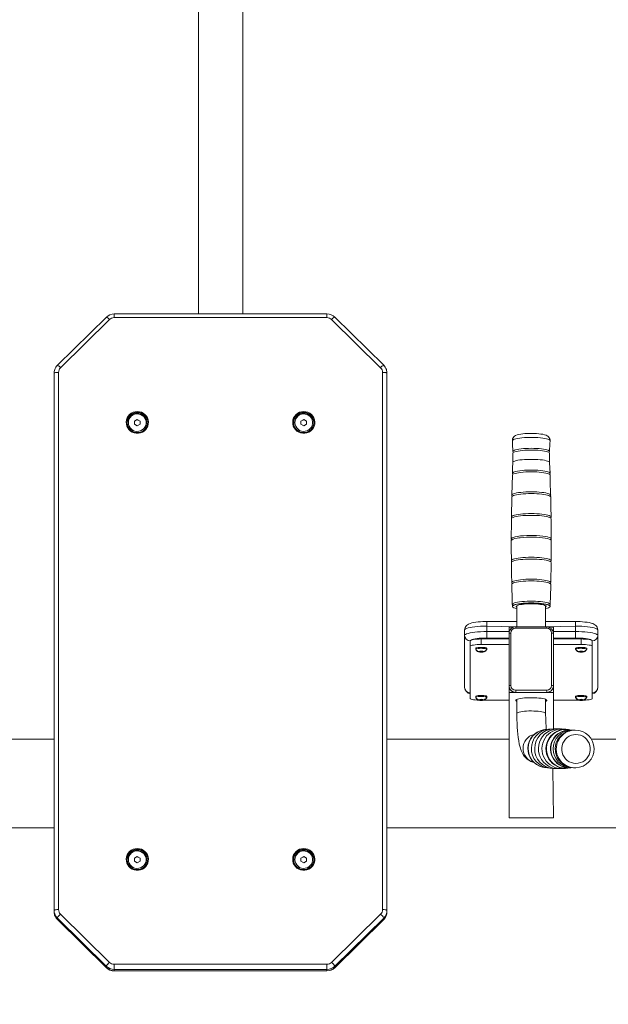
# Model space of a CAD drawing. Units: millimetres. Extents: x 7590 to 31821, y 4085 to 25744.
# Drawn here: x 23164 to 24048, y 22731 to 24210 of the extents above; entities that cross this region are included whole.
import ezdxf

# ---------------------------------------------------------------- set-up
doc = ezdxf.new("R2010")
doc.units = ezdxf.units.MM
doc.header["$LTSCALE"] = 100
doc.layers.add('THICK_LINE', color=7, linetype='Continuous', lineweight=25)
doc.styles.add('SLDTEXTSTYLE0', font='TXT', dxfattribs={"width": 0.605})
doc.dimstyles.new('SLDDIMSTYLE0', dxfattribs={"dimtxt": 400, "dimasz": 500, "dimexe": 0, "dimexo": 0.0625, "dimgap": 100, "dimtad": 2, "dimdec": 1, "dimlfac": 0.6, "dimrnd": 1e-09, "dimzin": 12, "dimdsep": 46, "dimtxsty": 'SLDTEXTSTYLE0', "dimsah": 1, "dimcen": 0.09, "dimadec": 0, "dimazin": 3, "dimtfac": 1, "dimtofl": 0, "dimtmove": 0, "dimatfit": 3, "dimfxl": 0, "dimfrac": 2, "dimtolj": 1, "dimtzin": 12, "dimarcsym": 0})

# ---------------------------------------------------------------- blocks, each defined once
blk = doc.blocks.new('_D_8')
at = {"layer": 'THICK_LINE', "color": 7}
for p, q in [((18525, 25689.6), (25801.7, 25689.6)), ((25601.7, 25689.6), (25601.7, 20666.3)), ((18632.5, 20666.3), (25801.7, 20666.3))]:
    blk.add_line(p, q, dxfattribs=at)
for points in [[(25601.7, 25689.6), (25501.7, 25189.6), (25701.7, 25189.6)], [(25601.7, 20666.3), (25701.7, 21166.3), (25501.7, 21166.3)]]:
    blk.add_solid(points, dxfattribs=at)
at = {"layer": 'THICK_LINE', "color": 7, "insert": (25086, 22676.9), "char_height": 400, "attachment_point": 1, "rotation": 90, "style": 'SLDTEXTSTYLE0'}
blk.add_mtext('3014', dxfattribs=at)

msp = doc.modelspace()

# ---------------------------------------------------------------- linework, layer by layer
at = {"color": 7, "linetype": 'Continuous', "lineweight": 18}
for p, q in [((23432.52, 23768.28), (23432.52, 24831.87)), ((23499.19, 23768.28), (23499.19, 24831.87)), ((23294.34, 23763.48), (23220.77, 23691.03)), ((23299.02, 23759.89), (23225.45, 23687.44)), ((23625.62, 23768.28), (23306.09, 23768.28)), ((23306.09, 23768.28), (23306.09, 23762.77)), ((23625.62, 23762.77), (23306.09, 23762.77)), ((23625.62, 23768.28), (23625.62, 23762.77)), ((23706.26, 23687.44), (23632.69, 23759.89)), ((23710.94, 23691.03), (23637.37, 23763.48)), ((23215.85, 22872.24), (23215.85, 23679.32)), ((23222.52, 23680.47), (23222.52, 22873.4)), ((23709.19, 22873.4), (23709.19, 23680.47)), ((23715.85, 23679.32), (23715.85, 22872.24)), ((23325.85, 23604.63), (23325.85, 23604.34)), ((23340.85, 23609.65), (23336.69, 23607.29)), ((23340.85, 23608.93), (23336.69, 23607.29)), ((23336.69, 23607.29), (23336.69, 23602.55)), ((23336.69, 23602.55), (23340.85, 23600.18)), ((23345.02, 23607.29), (23340.85, 23609.65)), ((23340.85, 23608.93), (23340.85, 23609.65)), ((23345.02, 23607.29), (23340.85, 23608.93)), ((23340.85, 23600.18), (23345.02, 23602.55)), ((23345.02, 23602.55), (23345.02, 23607.29)), ((23355.85, 23604.34), (23355.85, 23604.34)), ((23575.85, 23604.63), (23575.85, 23604.34)), ((23590.85, 23609.65), (23586.69, 23607.29)), ((23590.85, 23608.93), (23586.69, 23607.29)), ((23586.69, 23607.29), (23586.69, 23602.55)), ((23586.69, 23602.55), (23590.85, 23600.18)), ((23595.02, 23607.29), (23590.85, 23609.65)), ((23590.85, 23608.93), (23590.85, 23609.65)), ((23595.02, 23607.29), (23590.85, 23608.93)), ((23590.85, 23600.18), (23595.02, 23602.55)), ((23595.02, 23602.55), (23595.02, 23607.29)), ((23605.85, 23604.34), (23605.85, 23604.63)), ((23960.78, 23528.75), (23960.18, 23545.03)), ((23903.26, 23493.3), (23902.77, 23463.1)), ((23961.83, 23364.61), (23962.32, 23394.81)), ((23904.17, 23329.15), (23904.18, 23328.79)), ((23910.85, 23329.88), (23910.85, 23298.18)), ((23954.19, 23298.18), (23954.19, 23329.88)), ((23960.86, 23329.16), (23960.86, 23329.16)), ((23910.85, 23306.09), (23865.85, 23306.09)), ((23865.85, 23306.09), (23865.85, 23299.2)), ((23999.19, 23306.09), (23954.19, 23306.09)), ((23999.19, 23299.2), (23999.19, 23306.09)), ((23832.52, 23293.41), (23832.52, 23285.2)), ((23832.52, 23207.06), (23832.52, 23285.2)), ((23865.85, 23299.2), (23865.85, 23290.99)), ((23910.85, 23298.18), (23865.85, 23299.2)), ((23865.85, 23281.34), (23865.85, 23290.99)), ((23865.85, 23290.99), (23899.19, 23290.99)), ((23906.35, 23297.73), (23899.19, 23297.73)), ((23899.19, 23297.73), (23899.19, 23288.29)), ((23899.19, 23209.5), (23899.19, 23288.29)), ((23901.85, 23288.75), (23901.85, 23209.97)), ((23955.85, 23298.18), (23909.19, 23298.18)), ((23909.19, 23298.18), (23909.19, 23295.97)), ((23955.85, 23295.97), (23909.19, 23295.97)), ((23999.19, 23299.2), (23954.19, 23298.18)), ((23955.85, 23298.18), (23955.85, 23295.97)), ((23965.85, 23297.73), (23958.69, 23297.73)), ((23963.19, 23209.97), (23963.19, 23288.75)), ((23965.85, 23288.29), (23965.85, 23297.73)), ((23965.85, 23290.99), (23999.19, 23290.99)), ((23965.85, 23288.29), (23965.85, 23209.5)), ((23999.19, 23299.2), (23999.19, 23290.99)), ((23999.19, 23281.34), (23999.19, 23290.99)), ((24032.52, 23293.41), (24032.52, 23285.2)), ((24032.52, 23285.2), (24032.52, 23207.06)), ((23840.85, 23268.79), (23840.85, 23277)), ((23857.52, 23279.89), (23857.52, 23271.69)), ((23857.52, 23279.89), (23899.19, 23279.89)), ((23857.52, 23271.69), (23899.19, 23271.69)), ((23899.19, 23281.34), (23865.85, 23281.34)), ((23999.19, 23281.34), (23965.85, 23281.34)), ((23965.85, 23279.89), (24007.52, 23279.89)), ((23965.85, 23271.69), (24007.52, 23271.69)), ((24007.52, 23271.69), (24007.52, 23279.89)), ((24024.19, 23277), (24024.19, 23268.79)), ((23840.85, 23190.65), (23840.85, 23268.79)), ((23849.19, 23265.9), (23849.21, 23264.31)), ((23849.21, 23264.31), (23849.33, 23264.13)), ((23853.23, 23260.65), (23853.67, 23260.47)), ((23853.67, 23260.47), (23853.67, 23260.47)), ((23861.3, 23260.46), (23861.81, 23260.65)), ((23865.85, 23264.42), (23865.85, 23265.9)), ((23999.19, 23265.9), (23999.21, 23264.31)), ((23999.21, 23264.31), (23999.33, 23264.13)), ((24003.23, 23260.65), (24003.67, 23260.47)), ((24003.67, 23260.47), (24003.67, 23260.47)), ((24011.3, 23260.46), (24011.81, 23260.65)), ((24015.85, 23264.42), (24015.85, 23265.9)), ((24024.19, 23268.79), (24024.19, 23190.65)), ((23899.19, 23209.5), (23899.19, 23209.1)), ((23899.19, 23209.1), (23899.19, 23199.25)), ((23899.19, 23199.25), (23899.19, 23011.13)), ((23899.19, 23199.25), (23965.85, 23199.25)), ((23909.19, 23202.75), (23955.85, 23202.75)), ((23909.19, 23202.75), (23909.19, 23199.66)), ((23955.85, 23199.66), (23909.19, 23199.66)), ((23909.19, 23199.66), (23909.19, 23199.25)), ((23909.19, 23199.25), (23955.85, 23199.25)), ((23955.85, 23202.75), (23955.85, 23199.66)), ((23955.85, 23199.66), (23955.85, 23199.25)), ((23965.85, 23209.5), (23965.85, 23209.1)), ((23965.85, 23199.25), (23965.85, 23209.1)), ((23965.85, 23199.25), (23965.99, 23144.94)), ((23849.19, 23193.54), (23849.21, 23191.95)), ((23849.21, 23191.95), (23849.33, 23191.77)), ((23853.23, 23188.3), (23853.67, 23188.11)), ((23853.67, 23188.11), (23853.67, 23188.11)), ((23899.19, 23187.76), (23859.88, 23187.76)), ((23861.3, 23188.1), (23861.81, 23188.3)), ((23865.85, 23192.07), (23865.85, 23193.54)), ((23910.85, 23189.18), (23910.85, 23167.98)), ((23954.19, 23167.98), (23954.19, 23189.18)), ((24005.17, 23187.76), (23965.85, 23187.76)), ((23999.19, 23193.54), (23999.21, 23191.95)), ((23999.21, 23191.95), (23999.33, 23191.77)), ((24003.23, 23188.3), (24003.67, 23188.11)), ((24003.67, 23188.11), (24003.67, 23188.11)), ((24011.3, 23188.1), (24011.81, 23188.3)), ((24015.85, 23192.07), (24015.85, 23193.54)), ((23950.54, 23143.21), (23950.54, 23143.21)), ((23987.73, 23141.12), (23990.02, 23141.62)), ((23992.83, 23142.44), (23993.15, 23142.44)), ((23215.85, 23129.34), (23032.52, 23129.34)), ((23899.19, 23129.34), (23715.85, 23129.34)), ((24385.85, 23129.34), (24022.57, 23129.34)), ((23949.68, 23087.49), (23949.77, 23087.53)), ((23965.09, 23085.41), (23965.85, 23011.13)), ((23971.86, 23085.11), (23971.99, 23085.11)), ((23979.5, 23085.23), (23978.14, 23085.13)), ((23978.14, 23085.13), (23978.14, 23085.13)), ((23899.19, 23011.13), (23965.85, 23011.13)), ((23215.85, 22996.01), (22545.85, 22996.01)), ((24385.85, 22996.01), (23715.85, 22996.01)), ((23325.85, 22948.09), (23325.85, 22947.8)), ((23340.85, 22953.12), (23336.69, 22950.75)), ((23340.85, 22952.39), (23336.69, 22950.75)), ((23336.69, 22950.75), (23336.69, 22946.01)), ((23336.69, 22946.01), (23340.85, 22943.64)), ((23345.02, 22950.75), (23340.85, 22953.12)), ((23340.85, 22952.39), (23340.85, 22953.12)), ((23345.02, 22950.75), (23340.85, 22952.39)), ((23340.85, 22943.64), (23345.02, 22946.01)), ((23345.02, 22946.01), (23345.02, 22950.75)), ((23355.85, 22947.8), (23355.85, 22948.09)), ((23575.85, 22948.09), (23575.85, 22947.8)), ((23590.85, 22953.12), (23586.69, 22950.75)), ((23590.85, 22952.39), (23586.69, 22950.75)), ((23586.69, 22950.75), (23586.69, 22946.01)), ((23586.69, 22946.01), (23590.85, 22943.64)), ((23595.02, 22950.75), (23590.85, 22953.12)), ((23590.85, 22952.39), (23590.85, 22953.12)), ((23595.02, 22950.75), (23590.85, 22952.39)), ((23590.85, 22943.64), (23595.02, 22946.01)), ((23595.02, 22946.01), (23595.02, 22950.75)), ((23605.85, 22947.8), (23605.85, 22948.09)), ((23215.85, 22870.21), (23215.85, 22872.24)), ((23715.85, 22872.24), (23715.85, 22870.21)), ((23294.31, 22788.18), (23220.74, 22860.63)), ((23220.74, 22860.63), (23220.74, 22858.61)), ((23220.74, 22858.61), (23294.31, 22786.16)), ((23220.74, 22858.61), (23220.77, 22858.5)), ((23220.77, 22858.5), (23294.34, 22786.05)), ((23225.45, 22866.43), (23299.02, 22793.98)), ((23632.69, 22793.98), (23706.26, 22866.43)), ((23637.37, 22786.05), (23710.94, 22858.5)), ((23710.97, 22860.63), (23637.4, 22788.18)), ((23637.4, 22786.16), (23710.97, 22858.61)), ((23710.97, 22858.61), (23710.94, 22858.5)), ((23710.97, 22858.61), (23710.97, 22860.63)), ((23294.31, 22786.16), (23294.31, 22788.18)), ((23294.31, 22786.16), (23294.34, 22786.05)), ((23306.09, 22791.1), (23306.09, 22783.37)), ((23306.09, 22791.1), (23625.62, 22791.1)), ((23625.62, 22783.37), (23306.09, 22783.37)), ((23306.09, 22783.37), (23306.09, 22781.35)), ((23625.62, 22791.1), (23625.62, 22783.37)), ((23625.62, 22781.35), (23625.62, 22783.37)), ((23637.4, 22786.16), (23637.37, 22786.05)), ((23637.4, 22788.18), (23637.4, 22786.16)), ((23306.09, 22781.35), (23625.62, 22781.35)), ((23306.09, 22781.35), (23306.09, 22781.25)), ((23306.09, 22781.25), (23625.62, 22781.25)), ((23625.62, 22781.35), (23625.62, 22781.25))]:
    msp.add_line(p, q, dxfattribs=at)
at = {"color": 7, "linetype": 'Continuous', "lineweight": 18, "flags": 128}
for points in [[(23222.52, 23680.47), (23221.22, 23680.45), (23219.97, 23680.39), (23218.82, 23680.28), (23217.81, 23680.14), (23216.98, 23679.96), (23216.36, 23679.76), (23215.98, 23679.54), (23215.85, 23679.32)], [(23715.85, 23679.32), (23715.73, 23679.54), (23715.35, 23679.76), (23714.73, 23679.96), (23713.9, 23680.14), (23712.89, 23680.28), (23711.74, 23680.39), (23710.49, 23680.45), (23709.19, 23680.47)], [(23340.85, 23621.62), (23337.7, 23621.32), (23334.66, 23620.44), (23331.84, 23619.01), (23329.35, 23617.08), (23327.28, 23614.73), (23325.69, 23612.02), (23324.66, 23609.08), (23324.21, 23605.99), (23324.36, 23602.87), (23325.1, 23599.84), (23326.42, 23597), (23328.26, 23594.46), (23330.55, 23592.3), (23333.22, 23590.62), (23336.16, 23589.46), (23339.27, 23588.87), (23342.44, 23588.87), (23345.55, 23589.46), (23348.49, 23590.62), (23351.16, 23592.3), (23353.45, 23594.46), (23355.29, 23597), (23356.6, 23599.84), (23357.35, 23602.87), (23357.5, 23605.99), (23357.05, 23609.08), (23356.02, 23612.02), (23354.43, 23614.73), (23352.36, 23617.08), (23349.87, 23619.01), (23347.05, 23620.44), (23344.01, 23621.32), (23340.85, 23621.62)], [(23325.85, 23604.63), (23326.16, 23607.6), (23327.07, 23610.45), (23328.54, 23613.07), (23330.52, 23615.33), (23332.92, 23617.16), (23335.65, 23618.48), (23338.58, 23619.23), (23341.61, 23619.38), (23344.61, 23618.93), (23347.46, 23617.89), (23350.04, 23616.31), (23352.24, 23614.25), (23353.97, 23611.8), (23355.17, 23609.05), (23355.78, 23606.12), (23355.78, 23603.13), (23355.17, 23600.2), (23353.97, 23597.46), (23352.24, 23595), (23350.04, 23592.95), (23347.46, 23591.36), (23344.61, 23590.33), (23341.61, 23589.87), (23338.58, 23590.02), (23335.65, 23590.77), (23332.92, 23592.09), (23330.52, 23593.92), (23328.54, 23596.19), (23327.07, 23598.8), (23326.16, 23601.65), (23325.85, 23604.63)], [(23327.52, 23604.92), (23327.83, 23602.09), (23328.75, 23599.4), (23330.24, 23596.97), (23332.22, 23594.91), (23334.61, 23593.31), (23337.29, 23592.26), (23340.13, 23591.8), (23343.01, 23591.96), (23345.79, 23592.72), (23348.34, 23594.05), (23350.53, 23595.89), (23352.28, 23598.15), (23353.49, 23600.72), (23354.11, 23603.5), (23354.11, 23606.34), (23353.49, 23609.11), (23352.28, 23611.69), (23350.53, 23613.95), (23348.34, 23615.78), (23345.79, 23617.11), (23343.01, 23617.87), (23340.13, 23618.03), (23337.29, 23617.57), (23334.61, 23616.52), (23332.22, 23614.92), (23330.24, 23612.86), (23328.75, 23610.43), (23327.83, 23607.74), (23327.52, 23604.92)], [(23590.85, 23621.62), (23587.7, 23621.32), (23584.66, 23620.44), (23581.84, 23619.01), (23579.35, 23617.08), (23577.28, 23614.73), (23575.69, 23612.02), (23574.66, 23609.08), (23574.21, 23605.99), (23574.36, 23602.87), (23575.1, 23599.84), (23576.42, 23597), (23578.26, 23594.46), (23580.55, 23592.3), (23583.22, 23590.62), (23586.16, 23589.46), (23589.27, 23588.87), (23592.44, 23588.87), (23595.55, 23589.46), (23598.49, 23590.62), (23601.16, 23592.3), (23603.45, 23594.46), (23605.29, 23597), (23606.6, 23599.84), (23607.35, 23602.87), (23607.5, 23605.99), (23607.05, 23609.08), (23606.02, 23612.02), (23604.43, 23614.73), (23602.36, 23617.08), (23599.87, 23619.01), (23597.05, 23620.44), (23594.01, 23621.32), (23590.85, 23621.62)], [(23575.85, 23604.63), (23576.16, 23607.6), (23577.07, 23610.45), (23578.54, 23613.07), (23580.52, 23615.33), (23582.92, 23617.16), (23585.65, 23618.48), (23588.58, 23619.23), (23591.61, 23619.38), (23594.61, 23618.93), (23597.46, 23617.89), (23600.04, 23616.31), (23602.24, 23614.25), (23603.97, 23611.8), (23605.17, 23609.05), (23605.78, 23606.12), (23605.78, 23603.13), (23605.17, 23600.2), (23603.97, 23597.46), (23602.24, 23595), (23600.04, 23592.95), (23597.46, 23591.36), (23594.61, 23590.33), (23591.61, 23589.87), (23588.58, 23590.02), (23585.65, 23590.77), (23582.92, 23592.09), (23580.52, 23593.92), (23578.54, 23596.19), (23577.07, 23598.8), (23576.16, 23601.65), (23575.85, 23604.63)], [(23577.52, 23604.92), (23577.83, 23602.09), (23578.75, 23599.4), (23580.24, 23596.97), (23582.22, 23594.91), (23584.61, 23593.31), (23587.29, 23592.26), (23590.13, 23591.8), (23593.01, 23591.96), (23595.79, 23592.72), (23598.34, 23594.05), (23600.53, 23595.89), (23602.28, 23598.15), (23603.49, 23600.72), (23604.11, 23603.5), (23604.11, 23606.34), (23603.49, 23609.11), (23602.28, 23611.69), (23600.53, 23613.95), (23598.34, 23615.78), (23595.79, 23617.11), (23593.01, 23617.87), (23590.13, 23618.03), (23587.29, 23617.57), (23584.61, 23616.52), (23582.22, 23614.92), (23580.24, 23612.86), (23578.75, 23610.43), (23577.83, 23607.74), (23577.52, 23604.92)], [(23960.88, 23577.73), (23960.84, 23578.99), (23960.43, 23580.83), (23959.67, 23582.35), (23958.7, 23583.57), (23957.58, 23584.55), (23956.31, 23585.35), (23954.73, 23586.07), (23952.42, 23586.81), (23949.82, 23587.4), (23947.06, 23587.85), (23943.87, 23588.23), (23940.52, 23588.5), (23937.05, 23588.67), (23933.51, 23588.74), (23929.95, 23588.72), (23926.45, 23588.61), (23923.07, 23588.39), (23919.86, 23588.09), (23916.87, 23587.68), (23914.12, 23587.17), (23911.56, 23586.5), (23908.95, 23585.46), (23907.58, 23584.63), (23906.36, 23583.59), (23905.31, 23582.26), (23904.55, 23580.65), (23904.19, 23578.84), (23904.26, 23577.74)], [(23960.88, 23577.73), (23960.84, 23578), (23960.38, 23578.71), (23959.34, 23579.41), (23957.72, 23580.07), (23955.57, 23580.68), (23952.92, 23581.24), (23949.84, 23581.71), (23946.39, 23582.11), (23942.65, 23582.42), (23938.69, 23582.62), (23934.6, 23582.73), (23930.46, 23582.73), (23926.37, 23582.62), (23922.41, 23582.42), (23918.66, 23582.11), (23915.21, 23581.72), (23912.13, 23581.24), (23909.48, 23580.68), (23907.33, 23580.07), (23905.71, 23579.41), (23904.66, 23578.72), (23904.21, 23578), (23904.19, 23577.76)], [(23904.19, 23577.76), (23904.51, 23573.04), (23904.95, 23561.57)], [(23905.6, 23560.57), (23905.43, 23560.72), (23904.99, 23561.42), (23905.13, 23562.11), (23905.87, 23562.8), (23907.16, 23563.46), (23909, 23564.08), (23911.35, 23564.65), (23914.14, 23565.15), (23917.32, 23565.58), (23920.83, 23565.92), (23924.59, 23566.17), (23928.52, 23566.32), (23932.53, 23566.37)], [(23932.53, 23566.37), (23936.54, 23566.32), (23940.47, 23566.17), (23944.22, 23565.92), (23947.73, 23565.58), (23950.91, 23565.15), (23953.7, 23564.65), (23956.04, 23564.08), (23957.88, 23563.46), (23959.18, 23562.8), (23959.91, 23562.11), (23960.06, 23561.41), (23959.62, 23560.72), (23959.45, 23560.57)], [(23905.01, 23558.95), (23904.92, 23548.53), (23904.75, 23545.04)], [(23960.1, 23558.95), (23960.02, 23559.13), (23959.58, 23559.83), (23958.56, 23560.5), (23956.99, 23561.14), (23954.9, 23561.74), (23952.33, 23562.28), (23949.34, 23562.74), (23945.99, 23563.13), (23942.36, 23563.42), (23938.51, 23563.62), (23934.54, 23563.72), (23930.52, 23563.73), (23926.54, 23563.62), (23922.7, 23563.42), (23919.06, 23563.13), (23915.71, 23562.74), (23912.72, 23562.28), (23910.15, 23561.74), (23908.05, 23561.15), (23906.48, 23560.5), (23905.47, 23559.83), (23905.03, 23559.14), (23905.01, 23558.95)], [(23960.18, 23545.03), (23960.06, 23551.5), (23960.1, 23558.95)], [(23904.81, 23545.03), (23904.48, 23536.29), (23904.26, 23528.75)], [(23960.18, 23545.03), (23960.22, 23545.17), (23959.78, 23545.87), (23958.75, 23546.55), (23957.17, 23547.19), (23955.07, 23547.79), (23952.48, 23548.33), (23949.47, 23548.8), (23946.09, 23549.19), (23942.43, 23549.49), (23938.55, 23549.69), (23934.55, 23549.79), (23930.5, 23549.79), (23926.5, 23549.69), (23922.63, 23549.49), (23918.96, 23549.19), (23915.59, 23548.8), (23912.57, 23548.34), (23909.98, 23547.8), (23907.88, 23547.2), (23906.29, 23546.55), (23905.27, 23545.87), (23904.82, 23545.17), (23904.81, 23545.03)], [(23904.18, 23526.12), (23903.31, 23496.42), (23903.3, 23495.92)], [(23932.53, 23531.02), (23928.39, 23530.97), (23924.35, 23530.81), (23920.48, 23530.55), (23916.86, 23530.2), (23913.58, 23529.76), (23910.7, 23529.24), (23908.29, 23528.66), (23906.39, 23528.02), (23905.05, 23527.34), (23904.3, 23526.63), (23904.18, 23526.12)], [(23904.74, 23527.77), (23904.39, 23528.18), (23904.24, 23528.89), (23904.69, 23529.61), (23905.73, 23530.3), (23907.35, 23530.96), (23909.5, 23531.57), (23912.15, 23532.13), (23915.23, 23532.6), (23918.67, 23533), (23922.42, 23533.31), (23926.37, 23533.51), (23930.46, 23533.62), (23934.59, 23533.62), (23938.68, 23533.51), (23942.64, 23533.3), (23946.38, 23533), (23949.83, 23532.6), (23952.9, 23532.12), (23955.55, 23531.57), (23957.7, 23530.96), (23959.31, 23530.3), (23960.36, 23529.61), (23960.81, 23528.89), (23960.66, 23528.18), (23960.26, 23527.74)], [(23960.87, 23526.13), (23960.74, 23526.63), (23959.99, 23527.34), (23958.65, 23528.02), (23956.76, 23528.66), (23954.35, 23529.24), (23951.47, 23529.76), (23948.19, 23530.2), (23944.58, 23530.55), (23940.71, 23530.81), (23936.66, 23530.97), (23932.53, 23531.02)], [(23960.26, 23527.74), (23960.21, 23527.38), (23960.28, 23527.75), (23960.26, 23527.74)], [(23961.68, 23495.92), (23961.16, 23518.24), (23960.87, 23526.13)], [(23932.53, 23498.36), (23928.36, 23498.31), (23924.28, 23498.15), (23920.36, 23497.9), (23916.69, 23497.55), (23913.35, 23497.12), (23910.39, 23496.6), (23907.89, 23496.02), (23905.89, 23495.39), (23904.42, 23494.71), (23903.54, 23494), (23903.26, 23493.3)], [(23903.85, 23494.92), (23903.59, 23495.18), (23903.29, 23495.9), (23903.59, 23496.62), (23904.48, 23497.33), (23905.94, 23498.01), (23907.94, 23498.64), (23910.44, 23499.22), (23913.39, 23499.73), (23916.73, 23500.17), (23920.39, 23500.51), (23924.29, 23500.77), (23928.37, 23500.92), (23932.53, 23500.97), (23936.69, 23500.92), (23940.76, 23500.77), (23944.67, 23500.51), (23948.33, 23500.17), (23951.67, 23499.73), (23954.61, 23499.22), (23957.11, 23498.64), (23959.11, 23498.01), (23960.57, 23497.33), (23961.45, 23496.62), (23961.75, 23495.9), (23961.45, 23495.17), (23961.68, 23495.92)], [(23961.75, 23493.3), (23961.51, 23494), (23960.62, 23494.7), (23959.16, 23495.38), (23957.16, 23496.02), (23954.66, 23496.6), (23951.7, 23497.12), (23948.36, 23497.55), (23944.69, 23497.9), (23940.78, 23498.15), (23936.7, 23498.31), (23932.53, 23498.36)], [(23962.25, 23463.09), (23962.09, 23478.41), (23961.75, 23493.3)], [(23932.53, 23465.63), (23928.28, 23465.58), (23924.13, 23465.43), (23920.14, 23465.17), (23916.4, 23464.81), (23913, 23464.37), (23909.99, 23463.85), (23907.44, 23463.26), (23905.4, 23462.61), (23903.91, 23461.92), (23903, 23461.19), (23902.72, 23460.47)], [(23903.36, 23462.03), (23903.03, 23462.35), (23902.73, 23463.08), (23903.03, 23463.82), (23903.94, 23464.54), (23905.42, 23465.23), (23907.46, 23465.88), (23910.01, 23466.47), (23913.02, 23466.99), (23916.42, 23467.43), (23920.15, 23467.79), (23924.13, 23468.05), (23928.29, 23468.2), (23932.53, 23468.25), (23936.77, 23468.2), (23940.92, 23468.05), (23944.9, 23467.79), (23948.63, 23467.43), (23952.04, 23466.99), (23955.04, 23466.47), (23957.59, 23465.88), (23959.62, 23465.23), (23961.11, 23464.54), (23962.01, 23463.82), (23962.31, 23463.08), (23962.01, 23462.34), (23961.76, 23462.09)], [(23962.28, 23460.47), (23962.04, 23461.19), (23961.14, 23461.91), (23959.65, 23462.61), (23957.61, 23463.25), (23955.06, 23463.85), (23952.06, 23464.37), (23948.65, 23464.81), (23944.92, 23465.17), (23940.93, 23465.42), (23936.77, 23465.58), (23932.53, 23465.63)], [(23902.72, 23460.47), (23902.66, 23456.55), (23902.58, 23430.27)], [(23962.48, 23430.27), (23962.5, 23438.57), (23962.28, 23460.47)], [(23903.13, 23429.22), (23902.56, 23430), (23902.74, 23430.89), (23903.74, 23431.74), (23905.61, 23432.57), (23908.17, 23433.31), (23911.51, 23433.98), (23913.73, 23434.33)], [(23913.73, 23434.33), (23916.45, 23434.66), (23920.86, 23435.06), (23925.73, 23435.34), (23930.66, 23435.46), (23935.79, 23435.44), (23940.68, 23435.28), (23945.48, 23434.96), (23949.78, 23434.53), (23953.7, 23433.95), (23956.93, 23433.29), (23959.54, 23432.53), (23961.33, 23431.72), (23962.33, 23430.85), (23962.48, 23429.98), (23961.9, 23429.21)], [(23962.47, 23427.64), (23962.29, 23428.29), (23961.26, 23429.13), (23959.38, 23429.96), (23956.8, 23430.7), (23953.44, 23431.37), (23949.6, 23431.92), (23945.15, 23432.37), (23940.47, 23432.66), (23935.43, 23432.82), (23930.45, 23432.84), (23925.38, 23432.7), (23920.66, 23432.42), (23916.14, 23432), (23913.73, 23431.7)], [(23902.57, 23427.64), (23902.54, 23416.69), (23902.74, 23397.44)], [(23913.73, 23431.7), (23911.25, 23431.31), (23908.04, 23430.65), (23905.45, 23429.88), (23903.68, 23429.07), (23902.7, 23428.2), (23902.57, 23427.64)], [(23903.13, 23429.22), (23903.18, 23429.05), (23903.13, 23428.68), (23903.15, 23428.69)], [(23961.9, 23429.21), (23961.87, 23428.82), (23961.9, 23429.21), (23961.9, 23429.21)], [(23962.36, 23397.44), (23962.38, 23398.71), (23962.47, 23427.64)], [(23903.33, 23396.37), (23902.98, 23396.71), (23902.67, 23397.45), (23902.98, 23398.19), (23903.88, 23398.91), (23905.37, 23399.6), (23907.41, 23400.25), (23909.97, 23400.84), (23912.98, 23401.37), (23916.39, 23401.81), (23920.13, 23402.16), (23924.12, 23402.42), (23928.28, 23402.58), (23932.53, 23402.63), (23936.78, 23402.58), (23940.94, 23402.42), (23944.93, 23402.16), (23948.66, 23401.81), (23952.07, 23401.37), (23955.08, 23400.84), (23957.64, 23400.25), (23959.68, 23399.6), (23961.16, 23398.91), (23962.07, 23398.19), (23962.37, 23397.45), (23962.07, 23396.71), (23961.72, 23396.37)], [(23932.53, 23400), (23928.28, 23399.95), (23924.13, 23399.79), (23920.14, 23399.53), (23916.4, 23399.18), (23913, 23398.74), (23909.99, 23398.22), (23907.44, 23397.62), (23905.4, 23396.98), (23903.91, 23396.28), (23903, 23395.56), (23902.7, 23394.82), (23902.77, 23394.81)], [(23902.77, 23394.81), (23902.95, 23376.84), (23903.24, 23364.61)], [(23962.32, 23394.81), (23962.34, 23394.82), (23962.04, 23395.56), (23961.14, 23396.28), (23959.65, 23396.97), (23957.61, 23397.62), (23955.06, 23398.21), (23952.06, 23398.74), (23948.65, 23399.18), (23944.92, 23399.53), (23940.93, 23399.79), (23936.77, 23399.95), (23932.53, 23400)], [(23903.83, 23363.57), (23903.48, 23363.91), (23903.18, 23364.63), (23903.48, 23365.36), (23904.37, 23366.07), (23905.83, 23366.75), (23907.84, 23367.39), (23910.35, 23367.97), (23913.31, 23368.48), (23916.66, 23368.92), (23920.34, 23369.27), (23924.26, 23369.52), (23928.35, 23369.68), (23932.53, 23369.73), (23936.7, 23369.68), (23940.79, 23369.52), (23944.72, 23369.27), (23948.39, 23368.92), (23951.74, 23368.48), (23954.7, 23367.97), (23957.21, 23367.39), (23959.21, 23366.75), (23960.68, 23366.07), (23961.57, 23365.36), (23961.86, 23364.63), (23961.56, 23363.91), (23961.3, 23363.64)], [(23932.53, 23367.09), (23928.36, 23367.04), (23924.28, 23366.89), (23920.36, 23366.63), (23916.69, 23366.29), (23913.35, 23365.85), (23910.39, 23365.34), (23907.89, 23364.76), (23905.88, 23364.12), (23904.42, 23363.44), (23903.53, 23362.73), (23903.24, 23362.01), (23903.3, 23361.98)], [(23903.3, 23361.98), (23903.88, 23337.02), (23904.07, 23331.78)], [(23961.79, 23361.98), (23961.81, 23362.01), (23961.51, 23362.73), (23960.62, 23363.44), (23959.16, 23364.12), (23957.16, 23364.76), (23954.66, 23365.34), (23951.7, 23365.85), (23948.36, 23366.28), (23944.69, 23366.63), (23940.78, 23366.89), (23936.7, 23367.04), (23932.53, 23367.09)], [(23960.94, 23331.78), (23961.74, 23358.84), (23961.79, 23361.98)], [(23904.67, 23330.78), (23904.21, 23331.28), (23904.06, 23332), (23904.52, 23332.71), (23905.57, 23333.41), (23907.2, 23334.08), (23909.36, 23334.69), (23912.02, 23335.25), (23915.12, 23335.73), (23918.59, 23336.13), (23922.35, 23336.43), (23926.34, 23336.64), (23930.45, 23336.75), (23934.61, 23336.75), (23938.72, 23336.64), (23942.7, 23336.43), (23946.46, 23336.13), (23949.93, 23335.73), (23953.03, 23335.25), (23955.69, 23334.69), (23957.85, 23334.08), (23959.48, 23333.41), (23960.53, 23332.71), (23960.98, 23332), (23960.83, 23331.27), (23960.35, 23330.79)], [(23910.85, 23325.65), (23910.7, 23325.68), (23908.29, 23326.26), (23906.4, 23326.9), (23905.06, 23327.59), (23904.31, 23328.29), (23904.16, 23329.01), (23904.61, 23329.73), (23905.66, 23330.42), (23907.28, 23331.09), (23909.44, 23331.7), (23912.09, 23332.25), (23915.18, 23332.73), (23918.64, 23333.13), (23922.39, 23333.43), (23926.36, 23333.64), (23930.46, 23333.75), (23934.6, 23333.75), (23938.7, 23333.64), (23942.67, 23333.43), (23946.42, 23333.13), (23949.87, 23332.73), (23952.96, 23332.25), (23955.61, 23331.7), (23957.76, 23331.08), (23959.38, 23330.42), (23960.43, 23329.73), (23960.88, 23329.01), (23960.73, 23328.29), (23959.98, 23327.58), (23958.64, 23326.9), (23956.74, 23326.26), (23954.33, 23325.68), (23954.19, 23325.65)], [(23932.53, 23334.12), (23928.39, 23334.07), (23924.35, 23333.91), (23920.48, 23333.66), (23916.86, 23333.3), (23913.58, 23332.86), (23910.7, 23332.35), (23908.29, 23331.76), (23906.39, 23331.12), (23905.05, 23330.44), (23904.3, 23329.73), (23904.17, 23329.15)], [(23954.19, 23327.78), (23954.33, 23327.87), (23954.94, 23328.51), (23954.95, 23329.15), (23954.33, 23329.79), (23953.13, 23330.4), (23951.36, 23330.97), (23949.08, 23331.48), (23946.35, 23331.91), (23943.23, 23332.27), (23939.83, 23332.53), (23936.23, 23332.68), (23932.53, 23332.74), (23928.82, 23332.68), (23925.22, 23332.53), (23921.82, 23332.27), (23918.71, 23331.91), (23915.97, 23331.48), (23913.69, 23330.97), (23911.92, 23330.4), (23910.71, 23329.79), (23910.1, 23329.15), (23910.1, 23328.51), (23910.71, 23327.87), (23910.85, 23327.78)], [(23960.86, 23329.16), (23960.74, 23329.73), (23959.99, 23330.44), (23958.66, 23331.12), (23956.76, 23331.76), (23954.35, 23332.34), (23951.47, 23332.86), (23948.19, 23333.3), (23944.58, 23333.66), (23940.71, 23333.91), (23936.66, 23334.07), (23932.53, 23334.12)], [(23960.35, 23330.79), (23960.37, 23330.14), (23960.29, 23330.46), (23960.37, 23330.81), (23960.35, 23330.79)], [(23865.85, 23306.09), (23863.84, 23306.07), (23860.05, 23305.97), (23856.35, 23305.78), (23852.8, 23305.49), (23849.45, 23305.1), (23846.32, 23304.61), (23843.4, 23304), (23840.58, 23303.16), (23838.4, 23302.23), (23836.87, 23301.33), (23835.47, 23300.19), (23834.24, 23298.76), (23833.28, 23297.04), (23832.68, 23295.1), (23832.52, 23293.41)], [(24032.52, 23293.41), (24032.27, 23295.54), (24031.59, 23297.42), (24030.63, 23298.99), (24029.47, 23300.28), (24028.18, 23301.32), (24026.72, 23302.19), (24024.93, 23302.99), (24022.38, 23303.81), (24019.52, 23304.46), (24016.54, 23304.97), (24013.1, 23305.4), (24009.52, 23305.72), (24005.81, 23305.94), (24002.01, 23306.06), (23999.19, 23306.09)], [(23865.85, 23299.2), (23861.11, 23299.14), (23856.46, 23298.97), (23852.01, 23298.68), (23847.83, 23298.28), (23844.03, 23297.79), (23840.66, 23297.2), (23837.81, 23296.54), (23835.53, 23295.82), (23833.87, 23295.04), (23832.86, 23294.24), (23832.52, 23293.41)], [(23832.52, 23285.2), (23832.86, 23286.03), (23833.87, 23286.84), (23835.53, 23287.61), (23837.81, 23288.33), (23840.66, 23289), (23844.03, 23289.58), (23847.83, 23290.07), (23852.01, 23290.47), (23856.46, 23290.76), (23861.11, 23290.93), (23865.85, 23290.99)], [(24032.52, 23293.41), (24032.18, 23294.24), (24031.17, 23295.04), (24029.51, 23295.82), (24027.23, 23296.54), (24024.38, 23297.2), (24021.02, 23297.79), (24017.21, 23298.28), (24013.04, 23298.68), (24008.58, 23298.97), (24003.93, 23299.14), (23999.19, 23299.2)], [(23999.19, 23290.99), (24003.93, 23290.93), (24008.58, 23290.76), (24013.04, 23290.47), (24017.21, 23290.07), (24021.02, 23289.58), (24024.38, 23289), (24027.23, 23288.33), (24029.51, 23287.61), (24031.17, 23286.84), (24032.18, 23286.03), (24032.52, 23285.2)], [(23865.85, 23281.34), (23861.94, 23281.29), (23858.13, 23281.13), (23854.51, 23280.87), (23851.16, 23280.51), (23848.18, 23280.07), (23845.63, 23279.55), (23843.58, 23278.97), (23842.08, 23278.34), (23841.16, 23277.68), (23840.85, 23277)], [(23840.85, 23277), (23841.18, 23277.56), (23842.12, 23278.11), (23843.66, 23278.61), (23845.74, 23279.04), (23848.26, 23279.4), (23851.14, 23279.67), (23854.27, 23279.84), (23857.52, 23279.89)], [(23857.52, 23271.69), (23854.27, 23271.63), (23851.14, 23271.46), (23848.26, 23271.2), (23845.74, 23270.84), (23843.66, 23270.4), (23842.12, 23269.9), (23841.18, 23269.36), (23840.85, 23268.79)], [(24024.19, 23277), (24023.88, 23277.68), (24022.96, 23278.34), (24021.46, 23278.97), (24019.41, 23279.55), (24016.87, 23280.07), (24013.88, 23280.51), (24010.54, 23280.87), (24006.91, 23281.13), (24003.1, 23281.29), (23999.19, 23281.34)], [(24007.52, 23279.89), (24010.77, 23279.84), (24013.9, 23279.67), (24016.78, 23279.4), (24019.31, 23279.04), (24021.38, 23278.61), (24022.92, 23278.11), (24023.87, 23277.56), (24024.19, 23277)], [(24024.19, 23268.79), (24023.87, 23269.36), (24022.92, 23269.9), (24021.38, 23270.4), (24019.31, 23270.84), (24016.78, 23271.2), (24013.9, 23271.46), (24010.77, 23271.63), (24007.52, 23271.69)], [(23865.85, 23265.9), (23865.55, 23266.29), (23864.64, 23266.65), (23863.21, 23266.95), (23861.35, 23267.18), (23859.22, 23267.31), (23856.95, 23267.34), (23854.73, 23267.26), (23852.71, 23267.08), (23851.06, 23266.81), (23849.88, 23266.47), (23849.27, 23266.09), (23849.19, 23265.9)], [(23865.85, 23264.42), (23865.55, 23264.81), (23864.64, 23265.17), (23863.21, 23265.48), (23861.35, 23265.7), (23859.22, 23265.84), (23856.95, 23265.86), (23854.73, 23265.78), (23852.71, 23265.6), (23851.06, 23265.33), (23849.88, 23265), (23849.27, 23264.62), (23849.21, 23264.31)], [(23865.7, 23264.05), (23866.03, 23264.81), (23866.05, 23264.91)], [(24015.85, 23265.9), (24015.55, 23266.29), (24014.64, 23266.65), (24013.21, 23266.95), (24011.35, 23267.18), (24009.22, 23267.31), (24006.95, 23267.34), (24004.73, 23267.26), (24002.71, 23267.08), (24001.06, 23266.81), (23999.88, 23266.47), (23999.27, 23266.09), (23999.19, 23265.9)], [(24015.85, 23264.42), (24015.55, 23264.81), (24014.64, 23265.17), (24013.21, 23265.48), (24011.35, 23265.7), (24009.22, 23265.84), (24006.95, 23265.86), (24004.73, 23265.78), (24002.71, 23265.6), (24001.06, 23265.33), (23999.88, 23265), (23999.27, 23264.62), (23999.21, 23264.31)], [(24015.7, 23264.05), (24016.03, 23264.81), (24016.05, 23264.91)], [(23840.85, 23190.65), (23841.18, 23190.08), (23842.12, 23189.54), (23843.66, 23189.04), (23845.74, 23188.6), (23848.26, 23188.24), (23851.14, 23187.98), (23854.27, 23187.81), (23854.99, 23187.79)], [(23865.85, 23193.54), (23865.55, 23193.93), (23864.64, 23194.3), (23863.21, 23194.6), (23861.35, 23194.83), (23859.22, 23194.96), (23856.95, 23194.99), (23854.73, 23194.91), (23852.71, 23194.73), (23851.06, 23194.46), (23849.88, 23194.12), (23849.27, 23193.74), (23849.19, 23193.54)], [(23865.85, 23192.07), (23865.55, 23192.46), (23864.64, 23192.82), (23863.21, 23193.12), (23861.35, 23193.35), (23859.22, 23193.48), (23856.95, 23193.51), (23854.73, 23193.43), (23852.71, 23193.25), (23851.06, 23192.98), (23849.88, 23192.64), (23849.27, 23192.26), (23849.21, 23191.95)], [(23865.7, 23191.7), (23866.03, 23192.46), (23866.05, 23192.56)], [(23954.19, 23186.17), (23955.18, 23186.71), (23955.78, 23187.35), (23955.78, 23188), (23955.18, 23188.64), (23953.99, 23189.26), (23952.24, 23189.84), (23949.99, 23190.36), (23947.28, 23190.81), (23944.19, 23191.18), (23940.8, 23191.46), (23937.19, 23191.64), (23933.46, 23191.72), (23929.71, 23191.7), (23926.03, 23191.57), (23922.52, 23191.34), (23919.27, 23191.01), (23916.36, 23190.6), (23913.87, 23190.11), (23911.86, 23189.56), (23910.39, 23188.96), (23909.49, 23188.33), (23909.19, 23187.68), (23909.19, 23187.68)], [(24015.85, 23193.54), (24015.55, 23193.93), (24014.64, 23194.3), (24013.21, 23194.6), (24011.35, 23194.83), (24009.22, 23194.96), (24006.95, 23194.99), (24004.73, 23194.91), (24002.71, 23194.73), (24001.06, 23194.46), (23999.88, 23194.12), (23999.27, 23193.74), (23999.19, 23193.54)], [(24015.85, 23192.07), (24015.55, 23192.46), (24014.64, 23192.82), (24013.21, 23193.12), (24011.35, 23193.35), (24009.22, 23193.48), (24006.95, 23193.51), (24004.73, 23193.43), (24002.71, 23193.25), (24001.06, 23192.98), (23999.88, 23192.64), (23999.27, 23192.26), (23999.21, 23191.95)], [(24010.06, 23187.79), (24010.77, 23187.81), (24013.9, 23187.98), (24016.78, 23188.24), (24019.31, 23188.6), (24021.38, 23189.04), (24022.92, 23189.54), (24023.87, 23190.08), (24024.19, 23190.65)], [(24015.7, 23191.7), (24016.03, 23192.46), (24016.05, 23192.56)], [(23910.85, 23167.98), (23910.95, 23168.32), (23911.57, 23168.94), (23912.76, 23169.52), (23914.49, 23170.07), (23916.72, 23170.55), (23919.37, 23170.97), (23922.38, 23171.3), (23925.67, 23171.55), (23929.15, 23171.7), (23932.72, 23171.74), (23936.28, 23171.68)], [(23910.85, 23167.98), (23910.87, 23164.82), (23910.97, 23158.88), (23911.17, 23153.07), (23911.46, 23147.43), (23911.86, 23141.96), (23912.37, 23136.7), (23912.99, 23131.64), (23913.74, 23126.78), (23914.65, 23122.07), (23915.81, 23117.39), (23917.44, 23112.47), (23918.85, 23109.22), (23920.37, 23106.43), (23922.08, 23103.91), (23924.04, 23101.58), (23926.29, 23099.46), (23928.85, 23097.59), (23931.69, 23096.04), (23934.76, 23094.87), (23936.76, 23094.41)], [(23936.28, 23171.68), (23939.74, 23171.53), (23943.01, 23171.27), (23945.99, 23170.93), (23948.6, 23170.5), (23950.77, 23170.01), (23952.44, 23169.46), (23953.57, 23168.87), (23954.13, 23168.26), (23954.19, 23167.98)], [(23958.54, 23144.33), (23953.07, 23143.68), (23951.19, 23143.33)], [(23966, 23144.88), (23960.81, 23144.61), (23958.54, 23144.33)], [(23973.51, 23144.96), (23968.71, 23145.02), (23966, 23144.88)], [(23980.4, 23144.62), (23976.66, 23144.92), (23973.51, 23144.96)], [(23977.71, 23144.77), (23978.15, 23144.77), (23980.4, 23144.62)], [(23987.83, 23143.81), (23984.56, 23144.29), (23981, 23144.57)], [(23988.42, 23143.72), (23988.41, 23143.79), (23984.31, 23144.08)], [(23994.6, 23142.69), (23992.32, 23143.14), (23988.42, 23143.72)], [(23994.6, 23142.69), (23994.07, 23142.77), (23990.01, 23143.08)], [(23999.76, 23136.31), (24003.27, 23136.01), (24006.7, 23135.13), (24009.93, 23133.7), (24012.88, 23131.74), (24015.48, 23129.31), (24017.64, 23126.49), (24019.32, 23123.34), (24020.47, 23119.95), (24021.05, 23116.42), (24021.05, 23112.84), (24020.46, 23109.3), (24019.32, 23105.92), (24017.64, 23102.77), (24015.47, 23099.94), (24012.87, 23097.51), (24009.92, 23095.55), (24006.69, 23094.11), (24003.27, 23093.23), (23999.75, 23092.94), (23996.23, 23093.23), (23992.81, 23094.11), (23989.58, 23095.55), (23986.63, 23097.51), (23984.03, 23099.93), (23981.86, 23102.76), (23980.18, 23105.91), (23979.04, 23109.29), (23978.46, 23112.83), (23978.46, 23116.41), (23979.04, 23119.94), (23980.19, 23123.33), (23981.87, 23126.48), (23984.04, 23129.31), (23986.63, 23131.73), (23989.59, 23133.69), (23992.82, 23135.13), (23996.24, 23136.01), (23999.76, 23136.31)], [(23950.34, 23087.36), (23952.57, 23086.93), (23957.07, 23086.27)], [(23957.65, 23086.12), (23960.33, 23085.79), (23964.49, 23085.45)], [(23965.09, 23085.41), (23968.23, 23085.16), (23970.84, 23085.12)], [(23972.6, 23085.1), (23976.19, 23085.05), (23979.5, 23085.23)], [(23980.1, 23085.19), (23984.08, 23085.47), (23986.95, 23085.81)], [(23987.55, 23085.82), (23991.82, 23086.39), (23994.28, 23086.85)], [(23989.71, 23087.76), (23989.35, 23087.83), (23989.16, 23087.94)], [(23993.75, 23086.72), (23993.61, 23086.69), (23989.54, 23086.38)], [(23340.85, 22965.08), (23337.7, 22964.78), (23334.66, 22963.9), (23331.84, 22962.47), (23329.35, 22960.55), (23327.28, 22958.19), (23325.69, 22955.49), (23324.66, 22952.54), (23324.21, 22949.45), (23324.36, 22946.33), (23325.1, 22943.3), (23326.42, 22940.46), (23328.26, 22937.92), (23330.55, 22935.77), (23333.22, 22934.08), (23336.16, 22932.92), (23339.27, 22932.33), (23342.44, 22932.33), (23345.55, 22932.92), (23348.49, 22934.08), (23351.16, 22935.77), (23353.45, 22937.92), (23355.29, 22940.46), (23356.6, 22943.3), (23357.35, 22946.33), (23357.5, 22949.45), (23357.05, 22952.54), (23356.02, 22955.49), (23354.43, 22958.19), (23352.36, 22960.55), (23349.87, 22962.47), (23347.05, 22963.9), (23344.01, 22964.78), (23340.85, 22965.08)], [(23325.85, 22948.09), (23326.16, 22951.06), (23327.07, 22953.91), (23328.54, 22956.53), (23330.52, 22958.79), (23332.92, 22960.62), (23335.65, 22961.94), (23338.58, 22962.69), (23341.61, 22962.84), (23344.61, 22962.39), (23347.46, 22961.35), (23350.04, 22959.77), (23352.24, 22957.71), (23353.97, 22955.26), (23355.17, 22952.51), (23355.78, 22949.58), (23355.78, 22946.59), (23355.17, 22943.67), (23353.97, 22940.92), (23352.24, 22938.47), (23350.04, 22936.41), (23347.46, 22934.83), (23344.61, 22933.79), (23341.61, 22933.33), (23338.58, 22933.49), (23335.65, 22934.24), (23332.92, 22935.55), (23330.52, 22937.38), (23328.54, 22939.65), (23327.07, 22942.26), (23326.16, 22945.11), (23325.85, 22948.09)], [(23327.52, 22948.38), (23327.83, 22945.55), (23328.75, 22942.86), (23330.24, 22940.43), (23332.22, 22938.37), (23334.61, 22936.78), (23337.29, 22935.73), (23340.13, 22935.27), (23343.01, 22935.42), (23345.79, 22936.18), (23348.34, 22937.51), (23350.53, 22939.35), (23352.28, 22941.61), (23353.49, 22944.18), (23354.11, 22946.96), (23354.11, 22949.8), (23353.49, 22952.57), (23352.28, 22955.15), (23350.53, 22957.41), (23348.34, 22959.25), (23345.79, 22960.58), (23343.01, 22961.34), (23340.13, 22961.49), (23337.29, 22961.03), (23334.61, 22959.98), (23332.22, 22958.39), (23330.24, 22956.32), (23328.75, 22953.89), (23327.83, 22951.2), (23327.52, 22948.38)], [(23590.85, 22965.08), (23587.7, 22964.78), (23584.66, 22963.9), (23581.84, 22962.47), (23579.35, 22960.55), (23577.28, 22958.19), (23575.69, 22955.49), (23574.66, 22952.54), (23574.21, 22949.45), (23574.36, 22946.33), (23575.1, 22943.3), (23576.42, 22940.46), (23578.26, 22937.92), (23580.55, 22935.77), (23583.22, 22934.08), (23586.16, 22932.92), (23589.27, 22932.33), (23592.44, 22932.33), (23595.55, 22932.92), (23598.49, 22934.08), (23601.16, 22935.77), (23603.45, 22937.92), (23605.29, 22940.46), (23606.6, 22943.3), (23607.35, 22946.33), (23607.5, 22949.45), (23607.05, 22952.54), (23606.02, 22955.49), (23604.43, 22958.19), (23602.36, 22960.55), (23599.87, 22962.47), (23597.05, 22963.9), (23594.01, 22964.78), (23590.85, 22965.08)], [(23575.85, 22948.09), (23576.16, 22951.06), (23577.07, 22953.91), (23578.54, 22956.53), (23580.52, 22958.79), (23582.92, 22960.62), (23585.65, 22961.94), (23588.58, 22962.69), (23591.61, 22962.84), (23594.61, 22962.39), (23597.46, 22961.35), (23600.04, 22959.77), (23602.24, 22957.71), (23603.97, 22955.26), (23605.17, 22952.51), (23605.78, 22949.58), (23605.78, 22946.59), (23605.17, 22943.67), (23603.97, 22940.92), (23602.24, 22938.47), (23600.04, 22936.41), (23597.46, 22934.83), (23594.61, 22933.79), (23591.61, 22933.33), (23588.58, 22933.49), (23585.65, 22934.24), (23582.92, 22935.55), (23580.52, 22937.38), (23578.54, 22939.65), (23577.07, 22942.26), (23576.16, 22945.11), (23575.85, 22948.09)], [(23577.52, 22948.38), (23577.83, 22945.55), (23578.75, 22942.86), (23580.24, 22940.43), (23582.22, 22938.37), (23584.61, 22936.78), (23587.29, 22935.73), (23590.13, 22935.27), (23593.01, 22935.42), (23595.79, 22936.18), (23598.34, 22937.51), (23600.53, 22939.35), (23602.28, 22941.61), (23603.49, 22944.18), (23604.11, 22946.96), (23604.11, 22949.8), (23603.49, 22952.57), (23602.28, 22955.15), (23600.53, 22957.41), (23598.34, 22959.25), (23595.79, 22960.58), (23593.01, 22961.34), (23590.13, 22961.49), (23587.29, 22961.03), (23584.61, 22959.98), (23582.22, 22958.39), (23580.24, 22956.32), (23578.75, 22953.89), (23577.83, 22951.2), (23577.52, 22948.38)], [(23222.52, 22873.4), (23221.22, 22873.38), (23219.97, 22873.31), (23218.82, 22873.2), (23217.81, 22873.06), (23216.98, 22872.88), (23216.36, 22872.68), (23215.98, 22872.47), (23215.85, 22872.24)], [(23715.85, 22872.24), (23715.73, 22872.47), (23715.35, 22872.68), (23714.73, 22872.88), (23713.9, 22873.06), (23712.89, 22873.2), (23711.74, 22873.31), (23710.49, 22873.38), (23709.19, 22873.4)]]:
    msp.add_lwpolyline(points, dxfattribs=at)
at = {"color": 7, "linetype": 'Continuous', "lineweight": 18}
for centre, radius, start, end in [((23306.08, 23751.54), 16.74, 89.95, 134.50416), ((23290.19, 23753.23), 11.07, 37.0222, 67.93291), ((23306.08, 23752.7), 10.08, 89.92592, 134.45721), ((23625.63, 23751.54), 16.75, 45.50297, 90.04288), ((23625.63, 23752.7), 10.08, 45.54279, 90.07408), ((23641.52, 23753.23), 11.07, 112.06709, 142.9778), ((23229.21, 23679.77), 13.36, 158.92891, 181.94732), ((23232.09, 23679.48), 16.17, 134.3982, 161.62081), ((23216.62, 23680.78), 11.06, 37.01516, 67.94539), ((23232.3, 23680.46), 9.77, 134.45398, 179.92244), ((23715.09, 23680.78), 11.06, 112.05352, 142.99137), ((23699.41, 23680.46), 9.77, 0.07756, 45.54602), ((23700.06, 23679.73), 15.69, 18.16412, 46.07642), ((23699.66, 23679.31), 16.19, 0.00798, 19.13558), ((23340.72, 23603.93), 16.53, 89.51562, 177.58709), ((23340.98, 23603.92), 16.54, 2.4515, 90.44579), ((23590.72, 23603.93), 16.53, 89.51562, 177.58709), ((23590.98, 23603.92), 16.54, 2.4515, 90.44579), ((23340.85, 23604.52), 15, 180.69435, 359.30565), ((23590.85, 23604.52), 15, 180.69435, 359.30565), ((24125.13, 23561.8), 165.02, 174.46194, 180.07963), ((23840.79, 23285.27), 8.27, 180.44191, 270.43519), ((23909.11, 23288.25), 9.92, 89.56613, 179.79197), ((23901.21, 23284.57), 4.24, 81.22054, 118.48161), ((23909.13, 23288.7), 7.28, 89.56481, 179.55809), ((23955.93, 23288.21), 9.92, 0.44191, 90.43519), ((23955.91, 23288.7), 7.28, 0.44191, 90.43519), ((23963.83, 23284.57), 4.24, 61.51839, 98.77946), ((24024.25, 23285.27), 8.27, 269.56481, 359.55809), ((23849.56, 23264.26), 0.294, 136.48977, 223.60687), ((23855.32, 23267.36), 6.64, 205.89881, 251.70553), ((23855.31, 23266.95), 6.63, 205.8698, 251.73454), ((23855.26, 23266.57), 6.31, 221.17441, 255.37488), ((23857.52, 23246.89), 14.8, 73.16599, 106.83693), ((23857.52, 23273.83), 13.47, 251.44706, 288.55585), ((23857.52, 23273.42), 13.47, 251.44706, 288.55585), ((23857.52, 23273.23), 13.33, 253.21159, 270.00146), ((23857.48, 23273.23), 13.33, 270.17253, 286.62545), ((23859.96, 23266.31), 6, 282.85587, 319.99066), ((23859.73, 23267.35), 6.63, 288.26822, 334.13074), ((23859.73, 23266.95), 6.64, 288.29723, 334.10173), ((23865.48, 23264.26), 0.294, 316.48977, 43.60687), ((23999.56, 23264.26), 0.294, 136.48977, 223.60687), ((24005.32, 23267.36), 6.64, 205.89881, 251.70553), ((24005.31, 23266.95), 6.63, 205.8698, 251.73454), ((24005.26, 23266.57), 6.31, 221.17441, 255.37488), ((24007.52, 23246.89), 14.8, 73.16599, 106.83693), ((24007.52, 23273.83), 13.47, 251.44706, 288.55585), ((24007.52, 23273.42), 13.47, 251.44706, 288.55585), ((24007.52, 23273.23), 13.33, 253.21159, 270.00146), ((24007.48, 23273.23), 13.33, 270.17253, 286.62545), ((24009.96, 23266.31), 6, 282.85587, 319.99066), ((24009.73, 23267.35), 6.63, 288.26822, 334.13074), ((24009.73, 23266.95), 6.64, 288.29723, 334.10173), ((24015.48, 23264.26), 0.294, 316.48977, 43.60687), ((23843.29, 23207.76), 10.79, 183.70876, 256.95305), ((23840.79, 23207.13), 8.27, 180.44191, 270.43519), ((23901.21, 23205.78), 4.24, 81.22054, 118.48161), ((23909.11, 23209.58), 9.92, 180.44191, 270.43519), ((23909.11, 23209.18), 9.92, 180.44191, 270.43519), ((23909.13, 23210.02), 7.28, 180.44191, 270.43519), ((23955.91, 23210.02), 7.28, 269.56481, 359.55809), ((23955.93, 23209.58), 9.92, 269.56481, 359.55809), ((23955.93, 23209.18), 9.92, 269.56481, 359.55809), ((23963.83, 23205.78), 4.24, 61.51839, 98.77946), ((24021.71, 23207.78), 10.83, 283.2175, 356.21314), ((24024.25, 23207.13), 8.27, 269.56481, 359.55809), ((23849.56, 23191.9), 0.294, 136.48977, 223.60687), ((23855.32, 23195), 6.64, 205.89881, 251.70553), ((23855.31, 23194.59), 6.63, 205.8698, 251.73454), ((23855.26, 23194.22), 6.31, 221.17441, 255.37488), ((23857.52, 23174.53), 14.8, 73.16599, 106.83693), ((23857.52, 23201.48), 13.47, 251.44706, 288.55585), ((23857.52, 23201.07), 13.47, 251.44706, 288.55585), ((23857.52, 23200.88), 13.33, 253.21159, 270.00146), ((23857.52, 23200.88), 13.33, 270.00146, 286.78841), ((23859.96, 23193.95), 6, 282.85587, 319.99066), ((23859.73, 23195), 6.63, 288.26822, 334.13074), ((23859.73, 23194.6), 6.64, 288.29723, 334.10173), ((23865.48, 23191.9), 0.294, 316.48977, 43.60687), ((23911.55, 23188.62), 2.55, 201.77911, 254.10087), ((23999.56, 23191.9), 0.294, 136.48977, 223.60687), ((24005.32, 23195), 6.64, 205.89881, 251.70553), ((24005.31, 23194.59), 6.63, 205.8698, 251.73454), ((24005.26, 23194.22), 6.31, 221.17441, 255.37488), ((24007.52, 23174.53), 14.8, 73.16599, 106.83693), ((24007.52, 23201.48), 13.47, 251.44706, 288.55585), ((24007.52, 23201.07), 13.47, 251.44706, 288.55585), ((24007.52, 23200.88), 13.33, 253.21159, 270.00146), ((24007.52, 23200.88), 13.33, 270.00146, 286.78841), ((24009.96, 23193.95), 6, 282.85587, 319.99066), ((24009.73, 23195), 6.63, 288.26822, 334.13074), ((24009.73, 23194.6), 6.64, 288.29723, 334.10173), ((24015.48, 23191.9), 0.294, 316.48977, 43.60687), ((24214.46, 23166.87), 260.27, 179.75497, 185.05442), ((23941.97, 23115.5), 21.73, 103.61884, 256.14433), ((23955.86, 23115.26), 28.45, 100.78213, 257.45886), ((23956.36, 23115.26), 28.54, 100.42344, 257.8212), ((23962.09, 23115.17), 29.38, 96.95465, 261.29762), ((23967.57, 23115.11), 29.87, 93.0302, 265.21806), ((23973.26, 23114.96), 30, 89.53759, 230.99337), ((23978.4, 23114.91), 29.77, 84.99006, 273.27554), ((23983.85, 23114.83), 29.25, 82.17947, 276.09589), ((23984.6, 23114.88), 29.21, 90.57628, 275.79266), ((23989.73, 23114.75), 28.36, 80.12133, 269.60622), ((23990.28, 23114.79), 28.28, 90.55012, 277.04895), ((23993.14, 23114.72), 27.72, 90.64029, 268.27433), ((23996.14, 23114.68), 27.63, 102.78837, 255.36705), ((23998.47, 23114.65), 28.34, 89.7003, 272.27905), ((23998.51, 23114.65), 28.34, 272.18544, 89.79392), ((23972.11, 23112.36), 27.27, 229.44149, 271.01748), ((23340.72, 22947.39), 16.53, 89.51562, 177.58709), ((23340.98, 22947.38), 16.54, 2.4515, 90.44579), ((23590.72, 22947.39), 16.53, 89.51562, 177.58709), ((23590.98, 22947.38), 16.54, 2.4515, 90.44579), ((23340.85, 22947.98), 15, 180.69435, 359.30565), ((23590.85, 22947.98), 15, 180.69435, 359.30565), ((23232.05, 22872.24), 16.19, 180.00798, 199.13558), ((23232.04, 22870.22), 16.19, 180.0075, 198.38908), ((23232.3, 22873.41), 9.77, 180.07756, 225.54602), ((23699.41, 22873.41), 9.77, 314.45398, 359.92244), ((23699.56, 22872.26), 16.29, 314.45398, 359.92244), ((23699.56, 22870.24), 16.29, 314.45398, 359.92244), ((23702.45, 22869.79), 13.41, 337.89934, 1.83213), ((23231.92, 22869.98), 16, 197.70391, 225.81674), ((23232.22, 22870.29), 16.38, 198.42477, 225.48206), ((23232.21, 22872.31), 16.37, 199.16118, 225.48684), ((23238.91, 22850.68), 20.73, 130.51029, 151.28441), ((23692.8, 22850.68), 20.73, 28.71559, 49.48971), ((23699.91, 22869.83), 15.81, 314.23522, 341.22092), ((23312.48, 22778.22), 20.73, 130.51029, 151.28441), ((23306.07, 22800.17), 16.8, 225.54279, 270.07408), ((23306.07, 22798.14), 16.8, 225.54279, 270.07408), ((23306.08, 22797.99), 16.75, 225.50297, 270.04288), ((23306.08, 22801.18), 10.08, 225.54279, 270.07408), ((23625.63, 22801.18), 10.08, 269.92592, 314.45721), ((23625.64, 22800.17), 16.8, 269.92592, 314.45721), ((23625.64, 22798.14), 16.8, 269.92592, 314.45721), ((23625.63, 22797.99), 16.74, 269.95, 314.50416), ((23619.22, 22778.22), 20.73, 28.71559, 49.48971)]:
    msp.add_arc(centre, radius, start, end, dxfattribs=at)

# ---------------------------------------------------------------- dimensions: what is measured, and where the dimension line sits
at = {"layer": 'THICK_LINE', "color": 7}
dim = msp.add_linear_dim(base=(25601.65, 20666.31), p1=(18525.02, 25689.64), p2=(18632.52, 20666.31), angle=90, dimstyle='SLDDIMSTYLE0', dxfattribs=at)
dim.commit()
dim.dimension.update_dxf_attribs({"geometry": '_D_8', "text_midpoint": (25601.65, 23177.98), "dimtype": 160})

doc.saveas('drawing.dxf')
